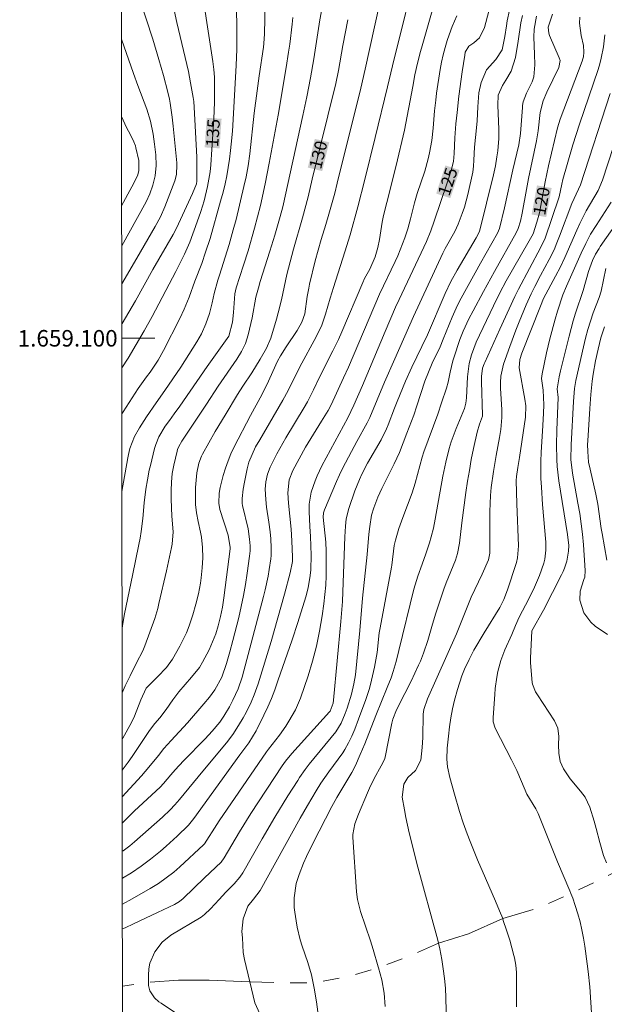
# Model space of a CAD drawing. Units: metres. Extents: x 288908 to 289424, y 1658830 to 1659397.
# Drawn here: x 288913 to 288984, y 1659019 to 1659139 of the extents above; entities that cross this region are included whole.
import ezdxf
from ezdxf.enums import TextEntityAlignment as Align

# ---------------------------------------------------------------- set-up
doc = ezdxf.new("R2010")
doc.units = ezdxf.units.M
doc.header["$MEASUREMENT"] = 0
doc.linetypes.add('Intermitente', pattern=[48, 15, -2, 2, -2, 2, -2, 2, -2, 2, -2, 15])
for name, color, linetype, lineweight in [('Articulacao', 7, 'Continuous', 18), ('Malha_Coordenadas', 7, 'Continuous', 15), ('Rio_Intermitente', 5, 'Intermitente', 9), ('Topon_Curvas_Mestras_Masc', 255, 'Continuous', 9)]:
    doc.layers.add(name, color=color, linetype=linetype, lineweight=lineweight)
for name, color, linetype, lineweight, true_color in [('Curvas_Intermediarias', 7, 'Continuous', 9, 0x783c14), ('Curvas_Mestras', 7, 'Continuous', 20, 0x783c14), ('Topon_Curvas_Mestras', 7, 'Continuous', 9, 0x783c14)]:
    doc.layers.add(name, color=color, linetype=linetype, lineweight=lineweight, true_color=true_color)
doc.styles.add('Arial', font='arial.ttf', dxfattribs={"height": 1.5})

msp = doc.modelspace()

# ---------------------------------------------------------------- linework, layer by layer
at = {"layer": 'Articulacao', "flags": 128}
msp.add_lwpolyline([(288924.77, 1659389.73), (289406.3, 1659390.2), (289406.84, 1658835.93), (288925.33, 1658835.45), (288924.77, 1659389.73)], close=True, dxfattribs=at)
at = {"layer": 'Curvas_Intermediarias', "flags": 128}
for points, elevation in [([(288925.01, 1659147.75), (288928.01, 1659138.71), (288928.81, 1659136.26), (288929.57, 1659133.8), (288930.13, 1659131.83), (288930.66, 1659129.84), (288930.86, 1659128.96), (288930.94, 1659128.51), (288931.19, 1659126.8), (288931.31, 1659125.72), (288931.74, 1659121.28), (288931.75, 1659121), (288931.7, 1659119.89), (288931.57, 1659119.35), (288931.48, 1659119.08), (288930.29, 1659115.94), (288929.74, 1659114.72), (288929.1, 1659113.55), (288927.34, 1659110.46), (288926.33, 1659108.73), (288925.05, 1659106.61)], 137), ([(288950.54, 1659146.34), (288949.09, 1659138.58), (288948.91, 1659137.53), (288948.36, 1659133.87), (288947.95, 1659131.58), (288947.51, 1659129.28), (288947.02, 1659127), (288944.58, 1659115.95), (288944.27, 1659114.77), (288943.6, 1659112.49), (288943.01, 1659110.55), (288941.85, 1659106.88), (288941.62, 1659106.13), (288941.32, 1659104.99), (288940.85, 1659102.48), (288940.4, 1659100.42), (288940.05, 1659099.39), (288939.58, 1659098.41), (288939.03, 1659097.47), (288936.76, 1659094.19), (288935.32, 1659092.02), (288932.35, 1659087.52), (288931.97, 1659086.87), (288931.82, 1659086.52), (288931.76, 1659086.34), (288931.38, 1659084.63), (288931.19, 1659083.61), (288931.07, 1659082.58), (288931.03, 1659081.54), (288931.04, 1659080.51), (288931.14, 1659078.46), (288931.29, 1659076.54), (288931.18, 1659075.05), (288931.1, 1659074.65), (288930.47, 1659071.82), (288929.57, 1659067.87), (288929.42, 1659067.25), (288929.06, 1659066.05), (288927.87, 1659062.74), (288927.63, 1659062.13), (288926.86, 1659060.69), (288926.07, 1659059.08), (288925.46, 1659057.9), (288925.1, 1659057.05)], 131), ([(288931.09, 1659141.32), (288931.75, 1659138.26), (288933.14, 1659132.32), (288933.41, 1659130.94), (288933.71, 1659129.19), (288933.78, 1659128.69), (288933.84, 1659128.01), (288934.15, 1659121.97), (288934.18, 1659120.96), (288934.18, 1659119.96), (288934.17, 1659119.05), (288934.11, 1659118.73), (288933.65, 1659117.56), (288931.69, 1659113.34), (288931.29, 1659112.56), (288928.84, 1659108.33), (288926.71, 1659104.56), (288925.1, 1659101.81), (288925.06, 1659101.75)], 136), ([(288925.12, 1659044.44), (288927.46, 1659046.97), (288928.35, 1659048.03), (288929.5, 1659049.46), (288930.18, 1659050.28), (288931.05, 1659051.27), (288933.02, 1659053.41), (288935.02, 1659055.69), (288935.7, 1659056.51), (288936.36, 1659057.41), (288937.2, 1659058.93), (288937.77, 1659060.61), (288938.17, 1659061.99), (288938.54, 1659063.37), (288939.24, 1659066.17), (288939.55, 1659067.51), (288939.83, 1659068.84), (288940.06, 1659070.18), (288940.27, 1659071.53), (288940.55, 1659073.61), (288940.61, 1659074.24), (288940.61, 1659074.87), (288940.56, 1659075.65), (288940.37, 1659076.93), (288939.71, 1659079.72), (288939.67, 1659080), (288939.66, 1659080.58), (288939.79, 1659081.71), (288939.93, 1659082.56), (288940.26, 1659084.17), (288940.48, 1659084.99), (288940.85, 1659085.92), (288941.29, 1659086.83), (288941.78, 1659087.71), (288944.6, 1659092.51), (288945.23, 1659093.67), (288946.66, 1659096.55), (288948.63, 1659100.19), (288949.3, 1659101.6), (288949.76, 1659102.94), (288950.32, 1659104.87), (288950.71, 1659106.15), (288952.12, 1659110.48), (288952.76, 1659112.52), (288953.7, 1659115.95), (288954.54, 1659119.23), (288955.8, 1659124.33), (288957.29, 1659130.46), (288958.07, 1659133.87), (288958.94, 1659137.24), (288960.04, 1659141.69)], 128), ([(288925.12, 1659041.26), (288926.61, 1659042.72), (288929.73, 1659045.62), (288930.1, 1659046.03), (288930.99, 1659047.09), (288931.54, 1659047.71), (288932.55, 1659048.79), (288935.19, 1659051.46), (288936.03, 1659052.38), (288936.93, 1659053.48), (288937.44, 1659054.21), (288938.11, 1659055.36), (288938.51, 1659056.15), (288939.16, 1659057.54), (288939.65, 1659058.94), (288942.25, 1659068.7), (288942.45, 1659069.52), (288942.8, 1659071.16), (288942.94, 1659071.99), (288943.14, 1659073.28), (288943.18, 1659073.66), (288943.18, 1659074.6), (288943.12, 1659075.7), (288943.04, 1659076.55), (288942.89, 1659077.73), (288942.61, 1659079.54), (288942.51, 1659080.45), (288942.45, 1659081.71), (288942.53, 1659082.62), (288942.74, 1659083.52), (288943.05, 1659084.38), (288943.86, 1659085.98), (288944.59, 1659087.29), (288944.97, 1659087.94), (288947.16, 1659091.61), (288947.56, 1659092.31), (288948.29, 1659093.75), (288949.08, 1659095.37), (288950.66, 1659098.49), (288951.32, 1659099.87), (288951.73, 1659100.8), (288954.27, 1659106.78), (288954.5, 1659107.24), (288955.12, 1659108.39), (288955.79, 1659109.87), (288956.11, 1659111), (288956.29, 1659111.98), (288956.63, 1659114.06), (288956.81, 1659114.88), (288957.19, 1659116.46), (288958.31, 1659120.96), (288959.32, 1659125.22), (288960.33, 1659130.5), (288960.61, 1659131.92), (288960.92, 1659133.33), (288961.27, 1659134.74), (288961.47, 1659135.44), (288962.94, 1659140.53)], 127), ([(288938.96, 1659139.59), (288939.02, 1659138.02), (288939.03, 1659136.38), (288939.01, 1659135.05), (288938.93, 1659133.06), (288938.47, 1659125.09), (288938.33, 1659123.54), (288938.25, 1659122.77), (288938.12, 1659121.7), (288937.97, 1659120.7), (288937.8, 1659119.7), (288937.59, 1659118.72), (288937.35, 1659117.72), (288937.05, 1659116.62), (288935.76, 1659112.08), (288935.23, 1659110.42), (288934.76, 1659109.07), (288933.93, 1659106.92), (288933.22, 1659105), (288932.62, 1659103.55), (288932.11, 1659102.42), (288930.13, 1659098.52), (288929.49, 1659097.36), (288928.51, 1659095.9), (288928.07, 1659095.32), (288927.04, 1659093.9), (288925.21, 1659091.08), (288925.07, 1659090.86)], 134), ([(288942.46, 1659140.5), (288942.36, 1659136.88), (288942.29, 1659135.73), (288942.23, 1659135.28), (288941.71, 1659131.82), (288941.46, 1659129.97), (288941.13, 1659127.27), (288940.57, 1659122.34), (288940.37, 1659120.89), (288940.14, 1659119.57), (288939.87, 1659118.39), (288938.91, 1659114.38), (288938.58, 1659113.15), (288938.08, 1659111.37), (288937.84, 1659110.6), (288936.89, 1659107.67), (288936.69, 1659107.03), (288936.27, 1659105.42), (288936.02, 1659104.28), (288935.7, 1659103.01), (288935.27, 1659101.76), (288934.74, 1659100.56), (288934.17, 1659099.56), (288932.24, 1659096.52), (288930.3, 1659093.69), (288929.25, 1659092.2), (288928.06, 1659090.48), (288927.77, 1659090.04), (288927.2, 1659089.14), (288926.61, 1659088.09), (288926.05, 1659086.65), (288925.86, 1659085.91), (288925.79, 1659085.53), (288925.08, 1659081.42)], 133), ([(288956.31, 1659140.51), (288954.57, 1659132.62), (288954.03, 1659130.3), (288951.19, 1659118.82), (288950.88, 1659117.59), (288950.18, 1659115.05), (288949.82, 1659113.8), (288949.24, 1659111.96), (288948.86, 1659110.67), (288948.52, 1659109.37), (288947.83, 1659106.57), (288947.72, 1659106.08), (288947.53, 1659105.08), (288947.25, 1659102.95), (288946.89, 1659101.94), (288946.33, 1659100.96), (288945.01, 1659098.98), (288944.32, 1659097.88), (288943.96, 1659097.23), (288942.64, 1659094.37), (288941.82, 1659092.78), (288940.68, 1659090.65), (288938.7, 1659086.85), (288938.3, 1659086.01), (288937.94, 1659085.16), (288937.63, 1659084.28), (288937.37, 1659083.39), (288936.99, 1659081.91), (288936.87, 1659081.25), (288936.81, 1659080.03), (288936.95, 1659079.24), (288937.95, 1659076.14), (288938.21, 1659074.63), (288938.19, 1659074.49), (288937.43, 1659068.55), (288937.26, 1659067.42), (288937.03, 1659066.28), (288936.75, 1659065.17), (288936.45, 1659064.18), (288936.08, 1659063.2), (288935.64, 1659062.26), (288934.86, 1659060.76), (288934.48, 1659060.11), (288933.52, 1659058.94), (288931.96, 1659057.14), (288931.26, 1659056.18), (288930.46, 1659055.03), (288929.67, 1659054), (288929.07, 1659053.34), (288928.41, 1659052.49), (288926.32, 1659049.31), (288925.85, 1659048.62), (288925.11, 1659047.66)], 129), ([(288972.05, 1659139.76), (288971.8, 1659138.49), (288971.69, 1659137.85), (288971.52, 1659136.59), (288971.18, 1659134.96), (288970.42, 1659133.8), (288969.28, 1659132.52), (288968.62, 1659130.98), (288968.37, 1659129.74), (288968.23, 1659128.06), (288968.13, 1659126.36), (288968.06, 1659125.52), (288967.82, 1659123.18), (288967.73, 1659121.59), (288967.71, 1659120.86), (288967.68, 1659120.5), (288967.62, 1659120.14), (288967.01, 1659117.42), (288966.6, 1659115.89), (288966.34, 1659115.14), (288965.84, 1659113.84), (288965.43, 1659112.95), (288964.27, 1659110.87), (288963.99, 1659110.33), (288960.42, 1659102.63), (288958.18, 1659097.5), (288956.91, 1659094.67), (288955.14, 1659090.42), (288954.82, 1659089.75), (288953.56, 1659087.49), (288952.92, 1659086.28), (288951.83, 1659084.22), (288951.44, 1659083.44), (288951.09, 1659082.64), (288949.62, 1659079.23), (288949.5, 1659078.84), (288949.46, 1659078.31), (288949.8, 1659075.3), (288949.85, 1659074.19), (288949.86, 1659072.36), (288949.84, 1659071.22), (288949.79, 1659070.09), (288949.69, 1659068.96), (288949.56, 1659067.83), (288949.35, 1659066.36), (288949.05, 1659064.51), (288948.68, 1659062.68), (288948.2, 1659060.88), (288947.64, 1659059.09), (288946.73, 1659056.41), (288946.11, 1659054.96), (288945.32, 1659053.59), (288944.96, 1659053.01), (288944.18, 1659051.89), (288942.86, 1659050.23), (288942.61, 1659049.9), (288936.88, 1659041.51), (288936.59, 1659041.07), (288935.11, 1659038.75), (288934.97, 1659038.6), (288932.11, 1659035.96), (288931.38, 1659035.32), (288930.46, 1659034.6), (288929.5, 1659033.92), (288928.5, 1659033.31), (288926.34, 1659032.08), (288925.13, 1659031.42)], 124), ([(288945.8, 1659138.88), (288945.72, 1659138.06), (288945.42, 1659135.64), (288945.29, 1659134.69), (288944.99, 1659132.82), (288944.01, 1659127.05), (288942.93, 1659121.21), (288942.44, 1659118.73), (288941.87, 1659116.1), (288941.53, 1659114.71), (288941.16, 1659113.33), (288940.38, 1659110.6), (288939.82, 1659108.86), (288938.92, 1659106.12), (288938.77, 1659105.37), (288938.6, 1659103.13), (288938.49, 1659101.97), (288938.06, 1659100.24), (288935.41, 1659096.59), (288932.1, 1659091.78), (288931.43, 1659090.84), (288930.86, 1659090.04), (288930.32, 1659089.36), (288929.55, 1659088.05), (288929.17, 1659087.12), (288929.03, 1659086.63), (288928.54, 1659084.59), (288928.4, 1659084.01), (288928.17, 1659082.84), (288927.98, 1659081.72), (288927.77, 1659080.07), (288927.6, 1659078.16), (288927.41, 1659076.58), (288927.28, 1659075.8), (288927.14, 1659075.02), (288926.38, 1659071.26), (288925.38, 1659066.59), (288925.17, 1659065.43), (288925.1, 1659064.86)], 132), ([(288925.12, 1659037.85), (288925.21, 1659037.9), (288926.03, 1659038.5), (288926.62, 1659038.99), (288930, 1659041.97), (288930.92, 1659042.85), (288931.5, 1659043.46), (288932.05, 1659044.1), (288934.9, 1659047.56), (288937.77, 1659050.96), (288938.53, 1659052), (288939.22, 1659053.06), (288939.79, 1659054.01), (288940.13, 1659054.65), (288940.76, 1659055.91), (288941.13, 1659056.78), (288941.6, 1659058.11), (288943.16, 1659063.26), (288944, 1659066.12), (288944.8, 1659069.01), (288945.49, 1659071.59), (288945.74, 1659072.95), (288945.76, 1659073.28), (288945.76, 1659073.48), (288945.69, 1659075.47), (288945.6, 1659076.88), (288945.27, 1659080.01), (288945.18, 1659081.28), (288945.37, 1659082.85), (288945.8, 1659083.96), (288946.55, 1659085.4), (288947.35, 1659086.81), (288949.28, 1659089.97), (288950.07, 1659091.27), (288950.43, 1659091.93), (288951.96, 1659095.21), (288952.53, 1659096.51), (288956.29, 1659105.34), (288958.2, 1659109.3), (288958.52, 1659110), (288959.11, 1659111.44), (288959.38, 1659112.18), (288959.74, 1659113.25), (288960.06, 1659114.48), (288960.26, 1659115.3), (288960.55, 1659116.42), (288960.88, 1659117.53), (288961.79, 1659120.27), (288962.2, 1659121.74), (288962.38, 1659122.48), (288962.65, 1659123.97), (288962.82, 1659125.48), (288962.99, 1659127.56), (288963.12, 1659128.85), (288963.23, 1659129.72), (288963.68, 1659132.59), (288963.84, 1659133.48), (288964.04, 1659134.36), (288964.27, 1659135.23), (288964.53, 1659136.09), (288964.94, 1659137.36), (288965.1, 1659137.8), (288965.67, 1659139.08)], 126), ([(288973.64, 1659139.11), (288973.45, 1659138.23), (288973.13, 1659136.02), (288972.79, 1659134.04), (288972.25, 1659132.38), (288971.63, 1659131.3), (288971.2, 1659130.64), (288970.69, 1659129.47), (288970.65, 1659128.25), (288970.78, 1659125.32), (288970.77, 1659124.2), (288970.64, 1659122.72), (288970.54, 1659121.98), (288970.36, 1659120.9), (288970.14, 1659119.83), (288968.45, 1659112.96), (288968.04, 1659112.16), (288965.74, 1659108.27), (288964.97, 1659106.87), (288964.28, 1659105.43), (288962.11, 1659100.42), (288961.45, 1659099.02), (288960.22, 1659096.51), (288959.45, 1659094.81), (288958.44, 1659092.36), (288958.12, 1659091.55), (288957.36, 1659089.51), (288957.15, 1659089.02), (288956.52, 1659087.71), (288954.87, 1659084.88), (288954.17, 1659083.54), (288953.87, 1659082.87), (288953.31, 1659081.52), (288952.57, 1659079.37), (288952.26, 1659078.11), (288952.17, 1659077.24), (288952.1, 1659075.94), (288951.88, 1659069.28), (288951.81, 1659068.09), (288951.63, 1659065.7), (288950.72, 1659056.13), (288950.67, 1659055.8), (288950.57, 1659055.46), (288950.31, 1659054.83), (288950.25, 1659054.75), (288945.67, 1659049.7), (288944.9, 1659048.76), (288944.49, 1659048.17), (288940.72, 1659042.41), (288939.34, 1659040.19), (288937.48, 1659037.06), (288937.1, 1659036.53), (288935.08, 1659034.61), (288932.5, 1659032.12), (288932.06, 1659031.73), (288931.44, 1659031.37), (288929.39, 1659030.43), (288926.48, 1659029.03), (288925.46, 1659028.56), (288925.13, 1659028.43)], 123), ([(288975.36, 1659139.02), (288975.04, 1659137.48), (288975, 1659136.48), (288975.08, 1659134.45), (288975.15, 1659133.15), (288975.01, 1659131.69), (288974.8, 1659131.1), (288974.11, 1659129.7), (288973.74, 1659128.65), (288973.66, 1659128.21), (288973.64, 1659127.99), (288973.41, 1659124.8), (288973.19, 1659123.46), (288972.48, 1659120.43), (288971.45, 1659115.8), (288970.84, 1659113.3), (288970.6, 1659112.74), (288968.55, 1659109.09), (288966.21, 1659104.85), (288965.76, 1659104.01), (288965.11, 1659102.58), (288964.04, 1659099.88), (288963.65, 1659098.98), (288962.7, 1659096.97), (288962.23, 1659095.9), (288961.82, 1659094.8), (288960.85, 1659091.8), (288960.46, 1659090.69), (288959.63, 1659088.49), (288958.72, 1659086.18), (288958.09, 1659084.77), (288956.58, 1659081.81), (288956.09, 1659080.76), (288955.6, 1659079.47), (288955.34, 1659078.58), (288955.12, 1659077.2), (288955.03, 1659076.27), (288954.83, 1659073.79), (288954.25, 1659068.51), (288953.91, 1659064.58), (288953.38, 1659059.2), (288953.21, 1659058.12), (288952.93, 1659056.86), (288952.38, 1659055.18), (288952.13, 1659054.52), (288951.67, 1659053.38), (288951.03, 1659052.3), (288947.77, 1659048.39), (288947.29, 1659047.75), (288946.6, 1659046.77), (288946.39, 1659046.43), (288945.21, 1659044.55), (288943.63, 1659041.96), (288942.1, 1659039.35), (288939.72, 1659035.21), (288939.38, 1659034.68), (288938.69, 1659033.9), (288937.67, 1659032.88), (288936.87, 1659031.99), (288935.83, 1659030.86), (288935.09, 1659030.17), (288934.68, 1659029.87), (288931.02, 1659027.67), (288929.95, 1659026.83), (288929.05, 1659025.65), (288928.47, 1659024.29), (288928.35, 1659023.57), (288928.3, 1659022.83), (288928.31, 1659021.96), (288928.32, 1659021.57), (288928.45, 1659020.91), (288929.03, 1659020.07), (288929.55, 1659019.61), (288929.84, 1659019.41), (288933.02, 1659017.3)], 122), ([(288941.78, 1659018.12), (288941.21, 1659019.45), (288940.59, 1659022.03), (288939.95, 1659024.71), (288939.79, 1659025.58), (288939.69, 1659027.35), (288939.63, 1659028.13), (288939.77, 1659029.63), (288940.34, 1659031.19), (288941.02, 1659032.02), (288941.82, 1659033.1), (288946.69, 1659041.85), (288947.56, 1659043.38), (288948.61, 1659045.15), (288949.21, 1659046.09), (288950.16, 1659047.46), (288951.85, 1659049.78), (288952.1, 1659050.16), (288952.56, 1659050.96), (288952.96, 1659051.8), (288953.32, 1659052.65), (288953.78, 1659053.85), (288954.67, 1659056.23), (288955.07, 1659057.44), (288955.23, 1659058.06), (288955.71, 1659060.14), (288956.02, 1659061.91), (288956.28, 1659064.3), (288956.38, 1659064.91), (288957.76, 1659072.27), (288957.8, 1659072.49), (288958.1, 1659074.91), (288958.26, 1659075.55), (288958.67, 1659076.94), (288959.12, 1659078.28), (288960.25, 1659081.27), (288960.63, 1659082.46), (288961.46, 1659085.61), (288961.68, 1659086.26), (288963.36, 1659090.81), (288963.84, 1659092.18), (288964.42, 1659093.96), (288964.63, 1659094.67), (288964.88, 1659095.88), (288965.2, 1659097.26), (288965.32, 1659097.63), (288966.06, 1659099.87), (288966.46, 1659100.88), (288967.15, 1659102.36), (288967.65, 1659103.32), (288968.9, 1659105.67), (288970.23, 1659108.11), (288972.86, 1659112.79), (288973.12, 1659113.32), (288973.41, 1659114.18), (288973.62, 1659115.18), (288974.12, 1659118.04), (288974.37, 1659119.36), (288975.36, 1659123.92), (288975.55, 1659125.16), (288975.77, 1659127.37), (288976.15, 1659128.77), (288976.59, 1659129.81), (288978.05, 1659132.8), (288978.2, 1659133.66), (288978.1, 1659133.99), (288976.92, 1659136.71), (288976.83, 1659136.97), (288976.76, 1659137.71), (288977.27, 1659139.29)], 121), ([(288925.02, 1659136.26), (288926.49, 1659132.09), (288927.01, 1659130.64), (288928.1, 1659127.77), (288928.55, 1659126.32), (288928.86, 1659124.72), (288929.04, 1659123.52), (288929.18, 1659122.24), (288929.23, 1659120.96), (288929.09, 1659119.7), (288928.81, 1659118.56), (288928.47, 1659117.52), (288928.02, 1659116.55), (288926.98, 1659114.64), (288925.05, 1659111.2)], 138), ([(288983.61, 1659136.76), (288983.46, 1659135.34), (288983.2, 1659133.95), (288983.02, 1659133.26), (288982.81, 1659132.58), (288980.56, 1659125.96), (288979.76, 1659123.45), (288979.04, 1659121.07), (288978.54, 1659119.26), (288978.4, 1659118.68), (288978.1, 1659117.15), (288978.05, 1659117.02), (288976.38, 1659112.15), (288975.83, 1659110.95), (288973.15, 1659105.96), (288972.71, 1659105.08), (288972.02, 1659103.57), (288970.91, 1659101.1), (288969.06, 1659097.06), (288968.99, 1659096.89), (288968.81, 1659096.37), (288968.69, 1659095.38), (288968.68, 1659094.73), (288968.8, 1659090.7), (288968.79, 1659090.57), (288968.42, 1659089.59), (288968.15, 1659088.62), (288967.72, 1659086.64), (288967.44, 1659085.32), (288967.2, 1659084), (288966.98, 1659082.67), (288966.79, 1659081.33), (288966.3, 1659077.64), (288966.02, 1659075.16), (288965.76, 1659073.91), (288965.51, 1659073.1), (288964.38, 1659070.38), (288964.09, 1659069.59), (288963.13, 1659066.68), (288962.73, 1659065.36), (288962.16, 1659063.37), (288961.66, 1659061.85), (288961.27, 1659060.87), (288961.05, 1659060.38), (288960.13, 1659058.44), (288959.39, 1659056.97), (288958.35, 1659054.99), (288957.93, 1659053.85), (288957.82, 1659053.38), (288956.99, 1659049.26), (288956.9, 1659048.94), (288956.52, 1659048.2), (288955.67, 1659046.65), (288955.1, 1659045.49), (288954.84, 1659044.9), (288953.76, 1659042.35), (288953.3, 1659041.17), (288953.06, 1659039.85), (288953.06, 1659039.53), (288953.51, 1659032.91), (288953.62, 1659032.01), (288954, 1659030.54), (288955.2, 1659027), (288955.53, 1659025.95), (288956.16, 1659023.85), (288956.19, 1659023.73), (288956.6, 1659022.25), (288956.87, 1659020.66), (288957.01, 1659019.04)], 119), ([(288984.27, 1659129.68), (288980.69, 1659118.58), (288979.89, 1659116.96), (288979.64, 1659116.35), (288978.14, 1659112.37), (288977.82, 1659111.55), (288977.47, 1659110.73), (288976.89, 1659109.53), (288975.84, 1659107.6), (288975.15, 1659106.29), (288974.7, 1659105.4), (288974.09, 1659104.05), (288973.24, 1659102), (288972.85, 1659101), (288972.11, 1659099), (288971.35, 1659096.85), (288971.24, 1659096.5), (288971.03, 1659095.41), (288970.98, 1659094.66), (288970.99, 1659093.91), (288971.12, 1659091.37), (288971.14, 1659090.4), (288971.01, 1659088.94), (288970.87, 1659087.98), (288970.44, 1659085.79), (288970.11, 1659083.87), (288969.86, 1659081.94), (288969.78, 1659080.97), (288969.71, 1659080), (288969.68, 1659079.03), (288969.67, 1659078.06), (288969.68, 1659073.98), (288969.66, 1659073.74), (288969.54, 1659073.17), (288968.75, 1659071.41), (288967.44, 1659068.61), (288965.63, 1659064.17), (288962.13, 1659056.32), (288961.68, 1659055), (288961.6, 1659054.45), (288961.56, 1659051.64), (288961.49, 1659050.41), (288961.3, 1659048.87), (288960.67, 1659047.63), (288959.75, 1659046.76), (288959.24, 1659045.97), (288959.05, 1659044.4), (288959.32, 1659042.85), (288959.5, 1659041.91), (288959.9, 1659040.06), (288960.13, 1659039.13), (288960.85, 1659036.37), (288963.39, 1659027.05), (288963.47, 1659026.71), (288963.62, 1659026), (288963.85, 1659024.74), (288964.04, 1659023.57), (288964.19, 1659022.41), (288964.29, 1659021.23), (288964.35, 1659020.06), (288964.51, 1659013.85)], 118), ([(288925.04, 1659116.07), (288926.3, 1659118.37), (288926.97, 1659119.69), (288927.14, 1659120.3), (288927.12, 1659121.54), (288926.77, 1659123.09), (288926.71, 1659123.32), (288926.54, 1659123.79), (288926.1, 1659124.66), (288925.63, 1659125.54), (288925.03, 1659126.87)], 139), ([(288984.69, 1659123.25), (288983.35, 1659119.18), (288982.8, 1659117.93), (288981.37, 1659115.44), (288980.58, 1659113.9), (288980.22, 1659113.11), (288978.77, 1659109.8), (288978.24, 1659108.66), (288977.66, 1659107.55), (288976.18, 1659104.84), (288975.84, 1659103.88), (288973.57, 1659098.2), (288973.34, 1659097.42), (288973.24, 1659096.44), (288973.92, 1659092.61), (288974.03, 1659091.8), (288974.01, 1659090.45), (288973.27, 1659085.57), (288973.07, 1659084.35), (288972.92, 1659083.25), (288972.89, 1659082.75), (288972.95, 1659079.96), (288973.15, 1659074.86), (288973.05, 1659073.41), (288972.92, 1659072.85), (288972.83, 1659072.57), (288971.87, 1659069.62), (288971.71, 1659069.19), (288971.37, 1659068.36), (288970.88, 1659067.38), (288969.01, 1659064.32), (288967.75, 1659062.19), (288967.16, 1659061.08), (288966.63, 1659059.89), (288966.3, 1659059.09), (288965.75, 1659057.46), (288965.41, 1659056.16), (288965.17, 1659055.08), (288964.96, 1659053.99), (288964.8, 1659052.9), (288964.67, 1659051.8), (288964.53, 1659050.32), (288964.49, 1659048.98), (288964.57, 1659048.08), (288964.83, 1659046.77), (288965.39, 1659044.77), (288966.02, 1659042.67), (288966.45, 1659041.29), (288966.94, 1659039.94), (288967.3, 1659039.03), (288968.19, 1659036.79), (288969.15, 1659034.58), (288970.39, 1659031.78), (288970.87, 1659030.63), (288971.24, 1659029.67), (288971.32, 1659029.45), (288971.72, 1659028.26), (288972.09, 1659027.06), (288972.61, 1659025.22), (288972.69, 1659024.93), (288972.84, 1659024.04), (288972.9, 1659023.15), (288972.92, 1659021.22), (288972.92, 1659019)], 117), ([(288982.06, 1659017.6), (288981.94, 1659019.5), (288981.79, 1659021.39), (288981.61, 1659023.27), (288981.5, 1659024.21), (288981.2, 1659026.33), (288981.04, 1659027.32), (288980.85, 1659028.31), (288980.62, 1659029.28), (288980.35, 1659030.25), (288980.04, 1659031.26), (288979.73, 1659032.16), (288979.52, 1659032.71), (288979.39, 1659033.05), (288977.9, 1659036.57), (288975.53, 1659042.4), (288975.25, 1659042.98), (288974.16, 1659044.75), (288973.53, 1659046.3), (288972.97, 1659047.63), (288972.33, 1659048.93), (288970.34, 1659052.76), (288970.09, 1659053.54), (288970.07, 1659054.03), (288970.28, 1659056.85), (288970.34, 1659057.55), (288970.54, 1659058.92), (288970.66, 1659059.61), (288971.02, 1659060.95), (288971.51, 1659062.25), (288972.34, 1659064.09), (288972.79, 1659065.18), (288973.26, 1659066.2), (288974.41, 1659068.43), (288975.1, 1659069.83), (288975.7, 1659071.27), (288976.24, 1659072.74), (288976.35, 1659073.22), (288976.47, 1659074.34), (288976.46, 1659075.29), (288976.08, 1659079.85), (288975.93, 1659081.95), (288975.88, 1659083), (288975.85, 1659084.06), (288975.87, 1659085.11), (288975.91, 1659086.16), (288976.1, 1659089.42), (288976.21, 1659090.93), (288976.25, 1659091.94), (288976.14, 1659093.7), (288975.95, 1659095.14), (288976.01, 1659095.69), (288976.55, 1659098.24), (288976.95, 1659099.94), (288977.6, 1659102.31), (288977.9, 1659103.29), (288978.54, 1659105.25), (288978.97, 1659106.3), (288980.76, 1659110.32), (288981.31, 1659111.47), (288981.9, 1659112.6), (288982.56, 1659113.69), (288984.39, 1659116.49)], 116), ([(288983.93, 1659064.11), (288982.47, 1659065.12), (288981.92, 1659065.59), (288981.09, 1659066.72), (288980.59, 1659068.28), (288980.62, 1659069.34), (288981.1, 1659070.76), (288981.19, 1659071.07), (288981.26, 1659071.87), (288981.03, 1659074.98), (288980.92, 1659076.25), (288980.77, 1659077.52), (288980.59, 1659078.78), (288980.37, 1659080.04), (288979.69, 1659083.67), (288979.49, 1659085.33), (288979.54, 1659087.08), (288979.81, 1659092.33), (288979.95, 1659093.93), (288980.12, 1659094.88), (288981.02, 1659098.96), (288981.27, 1659100.01), (288981.55, 1659101.05), (288981.88, 1659102.07), (288982.23, 1659103.09), (288982.93, 1659104.96), (288983.17, 1659105.7), (288983.76, 1659108.45)], 114), ([(288983.85, 1659073.1), (288983.29, 1659076.36), (288983.19, 1659076.95), (288982.77, 1659079.89), (288982.53, 1659081.13), (288981.83, 1659084.13), (288981.66, 1659084.98), (288981.55, 1659086.27), (288981.54, 1659087.13), (288981.56, 1659087.56), (288981.81, 1659091.51), (288981.94, 1659093.17), (288982.11, 1659094.82), (288982.22, 1659095.64), (288982.51, 1659097.27), (288982.81, 1659098.69), (288982.96, 1659099.38), (288983.14, 1659100.05), (288983.59, 1659101.38)], 113)]:
    msp.add_lwpolyline(points, dxfattribs=dict(at, elevation=elevation))
at = {"layer": 'Curvas_Mestras', "flags": 128}
for points, elevation in [([(288934.93, 1659141.23), (288935.6, 1659136.7), (288936.11, 1659133.55), (288936.23, 1659132.59), (288936.3, 1659131.63), (288936.31, 1659130.66), (288936.29, 1659128.61), (288936.23, 1659126.61), (288935.85, 1659121.04), (288935.76, 1659120.16), (288935.47, 1659118.41), (288935.03, 1659116.67), (288934.65, 1659115.38), (288934.21, 1659114.11), (288933.31, 1659111.65), (288932.67, 1659110.18), (288932.16, 1659109.13), (288931.62, 1659108.09), (288928.75, 1659102.65), (288927.76, 1659100.92), (288925.82, 1659097.6), (288925.06, 1659096.43)], 135), ([(288925.13, 1659034.57), (288926.22, 1659035.24), (288927.41, 1659036.04), (288928.55, 1659036.89), (288929.76, 1659037.86), (288930.44, 1659038.46), (288931.77, 1659039.68), (288933.16, 1659041), (288933.79, 1659041.79), (288939.38, 1659049.51), (288940.47, 1659050.96), (288941.37, 1659052.45), (288941.45, 1659052.61), (288942.28, 1659054.32), (288942.75, 1659055.34), (288943.2, 1659056.37), (288943.61, 1659057.42), (288943.99, 1659058.48), (288945.71, 1659063.47), (288946.4, 1659065.55), (288947.36, 1659068.68), (288947.65, 1659069.75), (288947.9, 1659071.25), (288947.98, 1659071.94), (288948.01, 1659073.7), (288947.95, 1659075.98), (288947.86, 1659077.19), (288947.77, 1659079.03), (288947.76, 1659079.32), (288947.78, 1659079.91), (288948.04, 1659081.34), (288948.49, 1659082.71), (288948.73, 1659083.33), (288949.31, 1659084.54), (288952.48, 1659090.38), (288953.19, 1659091.88), (288954.25, 1659094.3), (288957.01, 1659100.84), (288958.26, 1659103.77), (288958.69, 1659104.7), (288962.02, 1659111.73), (288962.55, 1659113.04), (288962.92, 1659114.21), (288964.53, 1659118.85), (288964.69, 1659119.34), (288964.98, 1659120.32), (288965.26, 1659121.44), (288965.37, 1659122.4), (288965.43, 1659124.3), (288965.56, 1659126.01), (288965.71, 1659127.37), (288965.94, 1659129.36), (288966.33, 1659132.29), (288966.64, 1659134.33), (288966.71, 1659134.67), (288967.15, 1659135.4), (288967.73, 1659135.79), (288968.45, 1659136.42), (288969.02, 1659137.67), (288969.57, 1659139.64)], 125), ([(288925.11, 1659051.4), (288925.2, 1659051.55), (288926.22, 1659053.45), (288926.59, 1659054.2), (288927.38, 1659056.17), (288928.03, 1659057.61), (288929.01, 1659058.63), (288929.4, 1659058.99), (288930.48, 1659060.1), (288931.23, 1659061.11), (288932.11, 1659062.68), (288932.52, 1659063.49), (288932.89, 1659064.32), (288933.23, 1659065.16), (288933.69, 1659066.5), (288934.05, 1659067.77), (288934.35, 1659069.04), (288934.59, 1659070.32), (288934.68, 1659070.96), (288934.82, 1659072.17), (288934.9, 1659073.41), (288934.86, 1659074.65), (288934.72, 1659075.89), (288934.62, 1659076.5), (288934.33, 1659077.81), (288934.14, 1659078.83), (288934.01, 1659079.85), (288933.98, 1659081.4), (288934.01, 1659081.91), (288934.17, 1659083.7), (288934.4, 1659084.87), (288934.73, 1659085.7), (288934.86, 1659085.96), (288936.39, 1659088.69), (288937.58, 1659090.7), (288939.11, 1659093.21), (288939.74, 1659094.18), (288940.84, 1659095.82), (288941.85, 1659097.47), (288942.6, 1659098.81), (288943.12, 1659100.01), (288943.8, 1659102.3), (288944.02, 1659103.08), (288944.42, 1659104.67), (288945.06, 1659107.73), (288945.9, 1659110.82), (288946.99, 1659114.59), (288947.67, 1659117.14), (288948.16, 1659119.27), (288951, 1659130.86), (288951.34, 1659132.45), (288951.87, 1659135.48), (288952.48, 1659138.61)], 130), ([(288980.58, 1659138.93), (288980.56, 1659138.18), (288980.76, 1659136.7), (288981.04, 1659135.49), (288981.09, 1659134.66), (288981.02, 1659134.11), (288980.95, 1659133.85), (288980.86, 1659133.58), (288978.21, 1659126.55), (288977.89, 1659125.51), (288976.81, 1659120.89), (288976.38, 1659118.96), (288975.69, 1659115.21), (288975.39, 1659114.08), (288974.92, 1659112.67), (288974.31, 1659111.54), (288971.68, 1659106.95), (288970.89, 1659105.5), (288970.11, 1659103.95), (288968.04, 1659099.53), (288967.45, 1659098.01), (288967.17, 1659096.96), (288966.96, 1659095.34), (288966.84, 1659092.79), (288966.76, 1659092.12), (288966.62, 1659091.51), (288965.61, 1659089.08), (288965.01, 1659087.47), (288964.76, 1659086.65), (288964.34, 1659084.98), (288963.99, 1659083.29), (288963.07, 1659078.08), (288962.84, 1659077), (288962.57, 1659075.93), (288962.35, 1659075.23), (288961.92, 1659073.89), (288961.48, 1659072.63), (288960.94, 1659071.17), (288960.48, 1659069.58), (288958.66, 1659062.15), (288958.33, 1659060.82), (288957.98, 1659059.63), (288957.71, 1659058.84), (288957.25, 1659057.67), (288955.86, 1659054.27), (288954.53, 1659050.85), (288953.98, 1659049.57), (288953.38, 1659048.25), (288952.94, 1659047.4), (288951.14, 1659044.34), (288950.54, 1659043.25), (288948.22, 1659038.77), (288947.46, 1659037.19), (288947.11, 1659036.39), (288946.55, 1659035.03), (288946.2, 1659033.93), (288945.95, 1659032.2), (288945.98, 1659031.03), (288946.04, 1659030.45), (288946.19, 1659029.42), (288946.33, 1659028.64), (288946.7, 1659027.1), (288946.93, 1659026.35), (288947.6, 1659024.35), (288948.07, 1659022.86), (288948.28, 1659021.87), (288948.28, 1659021.85), (288948.39, 1659021.23), (288948.65, 1659019.58), (288948.94, 1659017.43)], 120), ([(288986.34, 1659115.77), (288983.07, 1659111.11), (288982.92, 1659110.89), (288982.5, 1659110.18), (288982.15, 1659109.44), (288981.65, 1659108.08), (288981, 1659105.79), (288980.07, 1659103.05), (288979.79, 1659102.13), (288979.53, 1659101.2), (288979.29, 1659100.27), (288978.27, 1659096.05), (288978.1, 1659095.33), (288977.86, 1659093.86), (288977.96, 1659092.84), (288977.79, 1659088.86), (288977.76, 1659087.1), (288977.79, 1659085.33), (288977.84, 1659084.45), (288978.06, 1659082.71), (288979.12, 1659076.24), (288979.26, 1659074.89), (288979.24, 1659074.19), (288979, 1659072.98), (288978.74, 1659072.14), (288978.57, 1659071.73), (288978.38, 1659071.33), (288976.18, 1659067.06), (288974.79, 1659064.57), (288974.7, 1659062.84), (288974.6, 1659061.29), (288974.6, 1659060.67), (288974.81, 1659058.3), (288974.84, 1659058.1), (288975.23, 1659057.14), (288975.45, 1659056.79), (288977.53, 1659053.65), (288977.94, 1659052.75), (288978.04, 1659051.75), (288978.02, 1659050.72), (288978.06, 1659049.71), (288978.23, 1659048.73), (288978.6, 1659047.84), (288979.41, 1659046.62), (288980.67, 1659045.12), (288981.24, 1659044.4), (288981.82, 1659043.18), (288982.32, 1659041.48), (288982.56, 1659040.61), (288983.01, 1659038.88), (288983.46, 1659037.34), (288983.84, 1659036.44)], 115)]:
    msp.add_lwpolyline(points, dxfattribs=dict(at, elevation=elevation))
at = {"layer": 'Malha_Coordenadas', "flags": 128}
msp.add_lwpolyline([(288925.06, 1659100), (288929.06, 1659100)], dxfattribs=at)
at = {"layer": 'Rio_Intermitente', "flags": 128}
msp.add_lwpolyline([(289043.53, 1659096.72), (289041.62, 1659093.05), (289039.9, 1659090.38), (289038.81, 1659088.75), (289037.68, 1659086.37), (289036.31, 1659083.23), (289034.99, 1659080.69), (289033.9, 1659078.98), (289032.64, 1659076.91), (289030.7, 1659074.18), (289028.51, 1659072.05), (289026.75, 1659070.86), (289025.44, 1659069.53), (289024.96, 1659067.53), (289024.8, 1659065.51), (289023.68, 1659063.41), (289021.05, 1659062.03), (289016.95, 1659059.74), (289012.71, 1659057.67), (289008.2, 1659055.76), (289005.7, 1659053.85), (289004.25, 1659052.72), (289001.92, 1659050.85), (288999.9, 1659048.69), (288997.43, 1659046.24), (288995.96, 1659044.2), (288995.09, 1659042.88), (288993.43, 1659041.08), (288991.58, 1659039.6), (288989.8, 1659038.52), (288988.48, 1659037.64), (288986.43, 1659036.19), (288984.61, 1659035.17), (288979.52, 1659032.71), (288975.38, 1659030.89), (288971.24, 1659029.67), (288967.1, 1659027.85), (288963.47, 1659026.71), (288959.96, 1659025.14), (288956.19, 1659023.73), (288952.62, 1659022.66), (288948.28, 1659021.87), (288944.2, 1659021.93), (288940.59, 1659022.03), (288935.64, 1659022.22), (288931.94, 1659022.22), (288928.31, 1659021.96), (288925.14, 1659021.48)], dxfattribs=at)
at = {"layer": 'Topon_Curvas_Mestras_Masc'}
for points in [[(288936.91, 1659123.02, 135), (288937.16, 1659126.6, 135), (288935.11, 1659123.14, 135), (288935.36, 1659126.72, 135)], [(288949.36, 1659120.26, 130), (288950.21, 1659123.75, 130), (288947.61, 1659120.69, 130), (288948.46, 1659124.17, 130)], [(288964.9, 1659116.98, 125), (288966.01, 1659120.39, 125), (288963.18, 1659117.54, 125), (288964.29, 1659120.95, 125)], [(288976.53, 1659114.68, 120), (288977.18, 1659118.21, 120), (288974.75, 1659115.01, 120), (288975.4, 1659118.53, 120)]]:
    msp.add_solid(points, dxfattribs=at)

# ---------------------------------------------------------------- texts
at = {"layer": 'Malha_Coordenadas', "style": 'Arial'}
msp.add_text('1.659.100', height=2, dxfattribs=at).set_placement((288924.56, 1659100), align=Align.MIDDLE_RIGHT)
at = {"layer": 'Topon_Curvas_Mestras', "style": 'Arial'}
for s, rotation, p in [('135', 86.0972, (288936.11, 1659124.89, 135)), ('130', 76.2782, (288948.89, 1659122.24, 130)), ('125', 71.9166, (288964.58, 1659118.99, 125)), ('120', 79.5469, (288975.95, 1659116.63, 120))]:
    msp.add_text(s, height=1.5, rotation=rotation, dxfattribs=at).set_placement(p, align=Align.MIDDLE_CENTER)

doc.saveas('drawing.dxf')
